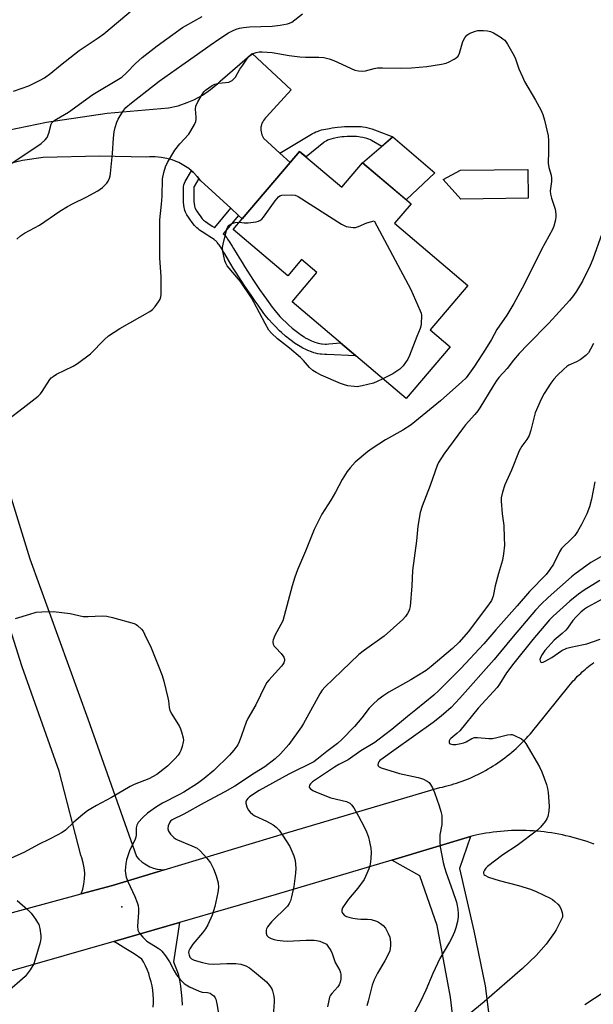
# Model space of a CAD drawing. Units: inches. Extents: x 1255769 to 1261769, y 565451 to 569451.
# Drawn here: x 1257700 to 1257903, y 567403 to 567751 of the extents above; entities that cross this region are included whole.
import ezdxf

# ---------------------------------------------------------------- set-up
doc = ezdxf.new("R2010")
doc.units = ezdxf.units.IN
doc.header["$MEASUREMENT"] = 0
for name, color, linetype in [('BLDG-Footprint', 5, 'Continuous'), ('CULTRL-Pad', 6, 'Continuous'), ('ELEV-Spot Elevation', 7, 'Continuous'), ('TRANS-Driveway', 251, 'Continuous'), ('TRANS-Non Street Sidewalk', 7, 'Continuous'), ('TRANS-Road', 130, 'Continuous'), ('Undefined', 1, 'Continuous')]:
    doc.layers.add(name, color=color, linetype=linetype)

msp = doc.modelspace()

# ---------------------------------------------------------------- linework, layer by layer
at = {"layer": 'BLDG-Footprint', "elevation": 487.79}
msp.add_lwpolyline([(1257799.16, 567704.86), (1257814.08, 567692.18), (1257821.44, 567700.83), (1257838.58, 567686.26), (1257832.75, 567679.41), (1257858.67, 567657.38), (1257845.34, 567641.7), (1257852.42, 567635.68), (1257836.82, 567617.33), (1257796.5, 567651.6), (1257805.29, 567661.94), (1257799.87, 567666.55), (1257794.95, 567660.77), (1257775.64, 567677.18), (1257778.87, 567680.98), (1257795.78, 567700.88)], close=True, dxfattribs=at)
at = {"layer": 'CULTRL-Pad'}
for points in [[(1257846.96, 567697.31), (1257836.83, 567687.75), (1257821.44, 567700.83), (1257832.2, 567709.98)], [(1257880.07, 567688.27), (1257856.22, 567687.96), (1257849.96, 567694.91), (1257856.09, 567698.17), (1257879.94, 567698.48)]]:
    msp.add_lwpolyline(points, close=True, dxfattribs=at)
at = {"layer": 'ELEV-Spot Elevation'}
msp.add_point((1257736.28, 567437.44, 486.25), dxfattribs=at)
at = {"layer": 'TRANS-Driveway'}
for points in [[(1257692.31, 567711.67), (1257709.51, 567715.2), (1257730.99, 567718.38), (1257752.8, 567720.24), (1257756.14, 567721.02), (1257759.39, 567722.12), (1257761.74, 567723.16), (1257764.75, 567724.8), (1257767.58, 567726.73), (1257770.21, 567728.93), (1257771.02, 567729.7), (1257782.31, 567739.54), (1257796.11, 567726.59), (1257787.47, 567717.07), (1257787.06, 567716.7), (1257786.69, 567716.28), (1257786.36, 567715.84), (1257786.08, 567715.36), (1257785.84, 567714.86), (1257785.66, 567714.34), (1257785.52, 567713.8), (1257785.47, 567713.45), (1257785.42, 567712.9), (1257785.43, 567712.34), (1257785.49, 567711.79), (1257785.61, 567711.25), (1257785.78, 567710.72), (1257786, 567710.22), (1257786.27, 567709.73), (1257786.43, 567709.48), (1257792.13, 567704.24), (1257795.78, 567700.88), (1257778.87, 567680.98), (1257777.55, 567682.19), (1257774.79, 567684.73), (1257764.22, 567694.43), (1257763.52, 567695.29), (1257762.93, 567696.01), (1257761.48, 567697.47), (1257760.86, 567697.99), (1257759.91, 567698.77), (1257758.21, 567699.91), (1257756.41, 567700.88), (1257756, 567701.07), (1257754.09, 567701.82), (1257752.13, 567702.38), (1257750.11, 567702.74), (1257748.08, 567702.91), (1257746.03, 567702.87), (1257745.11, 567702.79), (1257728.27, 567703.21), (1257708.44, 567702.67), (1257701.08, 567701.64), (1257694.56, 567700.11)], [(1257694.26, 567591.35), (1257703.67, 567560.6), (1257724.16, 567504.04), (1257741.39, 567455.26), (1257742.29, 567454.3), (1257743.29, 567453.42), (1257744.37, 567452.65), (1257745.01, 567452.27), (1257746.19, 567451.67), (1257747.42, 567451.2), (1257748.7, 567450.84), (1257750, 567450.62), (1257751.16, 567450.52), (1257732.93, 567444.99), (1257721.86, 567442.01), (1257722.44, 567443.74), (1257722.84, 567445.52), (1257723.06, 567447.33), (1257723.11, 567449.15), (1257723.1, 567449.46), (1257722.94, 567451.28), (1257722.59, 567453.07), (1257722.08, 567454.82), (1257721.75, 567455.7), (1257714.06, 567485.52), (1257701.01, 567522.44), (1257700.87, 567522.77), (1257687.71, 567563.93)]]:
    msp.add_lwpolyline(points, dxfattribs=at)
at = {"layer": 'TRANS-Non Street Sidewalk'}
for points in [[(1257795.78, 567700.88), (1257792.13, 567704.24), (1257803.37, 567710.98), (1257803.68, 567711.15), (1257804.3, 567711.48), (1257804.94, 567711.76), (1257805.37, 567711.93), (1257806.26, 567712.24), (1257806.94, 567712.43), (1257808.32, 567712.76), (1257809.73, 567713.01), (1257810.67, 567713.15), (1257812.55, 567713.4), (1257814.01, 567713.55), (1257814.99, 567713.62), (1257815.64, 567713.64), (1257816.93, 567713.67), (1257817.94, 567713.68), (1257819.3, 567713.69), (1257819.97, 567713.68), (1257820.98, 567713.63), (1257821.49, 567713.59), (1257822.5, 567713.44), (1257823, 567713.34), (1257823.75, 567713.13), (1257824.74, 567712.8), (1257826.63, 567712.09), (1257832.2, 567709.98), (1257828.27, 567706.63), (1257824.62, 567708.75), (1257824.3, 567708.92), (1257823.64, 567709.2), (1257822.96, 567709.42), (1257822.49, 567709.54), (1257821.54, 567709.75), (1257820.57, 567709.94), (1257820.08, 567710.01), (1257819.34, 567710.1), (1257818.24, 567710.17), (1257816.75, 567710.17), (1257816.01, 567710.14), (1257814.9, 567710.06), (1257814.15, 567709.97), (1257812.67, 567709.75), (1257811.57, 567709.55), (1257811.03, 567709.42), (1257810.21, 567709.21), (1257809.43, 567708.95), (1257809.05, 567708.8), (1257808.51, 567708.53), (1257807.99, 567708.2), (1257807.75, 567708.02), (1257801.44, 567702.92), (1257799.16, 567704.86)], [(1257763.52, 567695.29), (1257761.84, 567692.42), (1257761.76, 567692.25), (1257761.72, 567692.14), (1257761.68, 567691.89), (1257761.66, 567691.51), (1257761.69, 567690.99), (1257761.69, 567690.73), (1257761.69, 567688.81), (1257761.73, 567687.13), (1257761.81, 567686.29), (1257761.9, 567685.74), (1257761.96, 567685.46), (1257762.07, 567685.05), (1257762.18, 567684.75), (1257762.46, 567684.19), (1257762.79, 567683.67), (1257763.53, 567682.66), (1257763.92, 567682.1), (1257764.44, 567681.34), (1257764.72, 567680.99), (1257765.03, 567680.65), (1257765.19, 567680.5), (1257765.45, 567680.28), (1257765.85, 567680), (1257766.64, 567679.46), (1257768.26, 567678.43), (1257769.07, 567677.9), (1257769.1, 567677.88), (1257774.79, 567684.73), (1257777.55, 567682.19), (1257772.14, 567675.68), (1257772.45, 567675.38), (1257772.78, 567675.01), (1257773.39, 567674.24), (1257773.68, 567673.84), (1257774.22, 567673), (1257775.24, 567671.3), (1257775.75, 567670.45), (1257777.06, 567668.32), (1257778.79, 567665.48), (1257779.67, 567664.07), (1257780.71, 567662.44), (1257782.83, 567659.21), (1257784.99, 567656.02), (1257786.46, 567653.9), (1257787.45, 567652.5), (1257789.46, 567649.7), (1257789.98, 567649.02), (1257790.33, 567648.57), (1257791.06, 567647.7), (1257792.2, 567646.44), (1257792.99, 567645.62), (1257794.61, 567644.02), (1257795.25, 567643.41), (1257796.55, 567642.26), (1257797.9, 567641.18), (1257798.83, 567640.49), (1257799.46, 567640.04), (1257800.76, 567639.17), (1257801.17, 567638.92), (1257801.99, 567638.46), (1257802.84, 567638.05), (1257803.42, 567637.79), (1257804.6, 567637.33), (1257805.34, 567637.08), (1257805.72, 567636.97), (1257806.28, 567636.84), (1257806.85, 567636.74), (1257807.14, 567636.72), (1257808.16, 567636.67), (1257808.68, 567636.67), (1257809.44, 567636.72), (1257813.59, 567637.07), (1257819.03, 567632.45), (1257808.78, 567633.02), (1257808.09, 567633.01), (1257806.88, 567633.07), (1257806.38, 567633.11), (1257805.56, 567633.25), (1257804.78, 567633.43), (1257804.24, 567633.59), (1257803.35, 567633.89), (1257802.02, 567634.41), (1257801.3, 567634.73), (1257800.3, 567635.22), (1257799.31, 567635.77), (1257798.78, 567636.09), (1257797.39, 567637.02), (1257796.68, 567637.53), (1257795.66, 567638.29), (1257794.19, 567639.47), (1257792.78, 567640.71), (1257792.07, 567641.39), (1257790.38, 567643.06), (1257789.52, 567643.95), (1257788.3, 567645.3), (1257787.49, 567646.26), (1257787.08, 567646.78), (1257786.52, 567647.53), (1257784.47, 567650.37), (1257783.47, 567651.8), (1257781.98, 567653.95), (1257779.78, 567657.19), (1257777.64, 567660.45), (1257776.58, 567662.11), (1257775.67, 567663.56), (1257773.94, 567666.41), (1257772.63, 567668.54), (1257772.1, 567669.41), (1257771.11, 567671.07), (1257770.65, 567671.78), (1257770.46, 567672.05), (1257769.99, 567672.65), (1257769.81, 567672.84), (1257769.45, 567673.19), (1257769.32, 567673.3), (1257768.88, 567673.64), (1257767.05, 567674.85), (1257766.28, 567675.35), (1257764.63, 567676.4), (1257763.74, 567677), (1257763.21, 567677.39), (1257762.76, 567677.76), (1257762.41, 567678.1), (1257761.93, 567678.63), (1257761.5, 567679.17), (1257760.91, 567680.01), (1257760.55, 567680.54), (1257759.78, 567681.59), (1257759.27, 567682.38), (1257758.81, 567683.31), (1257758.58, 567683.94), (1257758.41, 567684.58), (1257758.3, 567685.05), (1257758.17, 567685.83), (1257758.07, 567686.92), (1257758.03, 567688.77), (1257758.03, 567690.71), (1257758.03, 567690.88), (1257758, 567691.5), (1257758.03, 567692.3), (1257758.17, 567693.05), (1257758.36, 567693.62), (1257758.61, 567694.14), (1257760.86, 567697.99), (1257761.48, 567697.47), (1257762.93, 567696.01)]]:
    msp.add_lwpolyline(points, close=True, dxfattribs=at)
at = {"layer": 'TRANS-Road'}
for points in [[(1257672.69, 567428.75), (1257721.86, 567442.01), (1257732.93, 567444.99), (1257751.16, 567450.52), (1257794.95, 567463.81), (1257848.79, 567479.65), (1257849.78, 567479.87), (1257850.78, 567480.12), (1257851.77, 567480.38), (1257852.75, 567480.65), (1257853.73, 567480.94), (1257854.71, 567481.25), (1257855.67, 567481.58), (1257856.64, 567481.93), (1257857.59, 567482.29), (1257858.54, 567482.66), (1257859.48, 567483.06), (1257860.42, 567483.47), (1257861.35, 567483.89), (1257862.27, 567484.34), (1257863.18, 567484.8), (1257864.09, 567485.27), (1257864.98, 567485.76), (1257865.87, 567486.27), (1257866.75, 567486.79), (1257867.62, 567487.33), (1257868.48, 567487.88), (1257869.33, 567488.45), (1257870.17, 567489.03), (1257871, 567489.62), (1257871.82, 567490.23), (1257872.63, 567490.86), (1257873.42, 567491.5), (1257874.21, 567492.15), (1257874.99, 567492.81), (1257875.75, 567493.5), (1257876.5, 567494.19), (1257877.24, 567494.89), (1257877.97, 567495.61), (1257878.68, 567496.34), (1257879.38, 567497.09), (1257880.07, 567497.84), (1257880.75, 567498.61), (1257881.41, 567499.39), (1257882.05, 567500.18), (1257882.78, 567501.1), (1257894.46, 567515.57), (1257895.05, 567516.29), (1257895.53, 567516.86), (1257896.02, 567517.43), (1257896.52, 567517.98), (1257897.04, 567518.52), (1257897.56, 567519.06), (1257898.09, 567519.59), (1257898.63, 567520.1), (1257899.17, 567520.61), (1257899.73, 567521.11), (1257900.3, 567521.59), (1257900.87, 567522.08), (1257901.46, 567522.55), (1257902.05, 567523), (1257902.65, 567523.45), (1257903.25, 567523.89)], [(1257903.35, 567459.65), (1257902.14, 567460.1), (1257900.91, 567460.53), (1257899.68, 567460.93), (1257898.44, 567461.32), (1257897.2, 567461.68), (1257895.95, 567462.02), (1257894.69, 567462.34), (1257893.43, 567462.64), (1257892.17, 567462.91), (1257890.89, 567463.17), (1257889.62, 567463.4), (1257888.34, 567463.6), (1257887.06, 567463.79), (1257885.77, 567463.96), (1257884.48, 567464.1), (1257883.19, 567464.22), (1257881.9, 567464.31), (1257880.6, 567464.39), (1257879.31, 567464.44), (1257878.01, 567464.46), (1257876.72, 567464.47), (1257875.42, 567464.45), (1257874.12, 567464.42), (1257872.83, 567464.35), (1257871.54, 567464.27), (1257870.25, 567464.16), (1257868.96, 567464.03), (1257867.67, 567463.88), (1257866.39, 567463.7), (1257865.1, 567463.51), (1257863.83, 567463.29), (1257862.55, 567463.05), (1257860.46, 567462.6), (1257859.66, 567462.36), (1257831.74, 567454.01), (1257790.9, 567441.79), (1257756.65, 567431.93), (1257733.41, 567425.24), (1257680.24, 567409.93)], [(1257747.29, 567401.92), (1257747.38, 567403.43), (1257747.38, 567404.94), (1257747.3, 567406.44), (1257747.15, 567407.95), (1257746.91, 567409.44), (1257746.6, 567410.91), (1257746.2, 567412.37), (1257745.74, 567413.81), (1257745.19, 567415.22), (1257744.57, 567416.59), (1257743.88, 567417.94), (1257743.34, 567418.88), (1257740.54, 567420.8), (1257737.69, 567422.64), (1257734.8, 567424.42), (1257733.41, 567425.24), (1257756.65, 567431.93), (1257754.54, 567417.97), (1257756.19, 567413.76), (1257756.63, 567411.56), (1257756.99, 567409.35), (1257757.27, 567407.13), (1257757.48, 567404.89), (1257757.6, 567402.65)]]:
    msp.add_lwpolyline(points, dxfattribs=at)
msp.add_lwpolyline([(1257831.74, 567454.01), (1257859.66, 567462.36), (1257855.7, 567450.99), (1257860.78, 567428.98), (1257864.78, 567409.55), (1257867.46, 567388.88), (1257869, 567365.87), (1257871.02, 567352.8), (1257871.6, 567349.05), (1257878, 567344.93), (1257886.05, 567342.97), (1257896.13, 567322.81), (1257891.83, 567318.86), (1257898.88, 567307.89), (1257880.7, 567296.16), (1257857.65, 567332.35), (1257858.42, 567355.31), (1257855.65, 567379.3), (1257852.58, 567405.45), (1257847.8, 567430.89), (1257841.67, 567448.43)], close=True, dxfattribs=at)
at = {"layer": 'Undefined'}
for points, elevation in [([(1257696.95, 567700.41), (1257707.67, 567707.6), (1257709.14, 567708.93), (1257709.79, 567709.81), (1257710.39, 567711.31), (1257711.25, 567714.49), (1257711.61, 567715.15), (1257712.14, 567715.66), (1257713.09, 567716.29), (1257717.39, 567718.77), (1257725.98, 567724.96), (1257736.19, 567731.18), (1257737.91, 567732.64), (1257741.09, 567735.92), (1257743.45, 567738.06), (1257748.72, 567742.23), (1257757.66, 567748.65), (1257758.77, 567749.35), (1257764.62, 567752.56)], 482), ([(1257697.93, 567726.19), (1257703.36, 567728.06), (1257707.32, 567730.01), (1257708.84, 567730.88), (1257711.09, 567732.59), (1257714.47, 567735.36), (1257721.17, 567740.6), (1257727.9, 567745.07), (1257729.87, 567746.5), (1257740.23, 567755.16)], 480), ([(1257699.04, 567673.77), (1257700.33, 567674.99), (1257701.8, 567675.91), (1257707.11, 567678.77), (1257714.24, 567683.64), (1257716.98, 567685.31), (1257719.01, 567686.42), (1257723.66, 567688.6), (1257727.69, 567690.94), (1257729.34, 567692.08), (1257730.9, 567693.59), (1257731.37, 567694.3), (1257731.84, 567695.36), (1257732.11, 567696.18), (1257732.27, 567697.05), (1257732.97, 567704.14), (1257733.31, 567709.48), (1257733.57, 567711.83), (1257733.84, 567713.26), (1257734.42, 567715.2), (1257734.9, 567716.26), (1257736.58, 567719.02), (1257737.68, 567720.35), (1257739.6, 567722.07), (1257749.47, 567729.73), (1257757.46, 567735.43), (1257763.07, 567739.28), (1257767.53, 567742.51), (1257770.94, 567744.82), (1257774, 567746.77), (1257775.42, 567747.55), (1257776.64, 567748.09), (1257777.91, 567748.49), (1257779.25, 567748.75), (1257781.46, 567748.97), (1257789.43, 567749.15), (1257792.29, 567749.51), (1257794.81, 567749.96), (1257795.62, 567750.23), (1257796.4, 567750.61), (1257800.19, 567753.57)], 484), ([(1257695.77, 567609.79), (1257701.34, 567614.04), (1257706.62, 567618.24), (1257707.42, 567619.01), (1257708.08, 567619.84), (1257710.7, 567624.07), (1257711.25, 567624.69), (1257711.87, 567625.22), (1257713.08, 567625.98), (1257719.03, 567628.84), (1257720.58, 567629.73), (1257725.1, 567633.19), (1257730.08, 567638.3), (1257731.57, 567639.59), (1257735.52, 567642.22), (1257746.18, 567648.17), (1257747.13, 567648.85), (1257748.06, 567649.93), (1257749.21, 567651.59), (1257749.79, 567652.56), (1257750.07, 567653.35), (1257750.17, 567654.22), (1257750.17, 567660.47), (1257749.66, 567667.2), (1257749.66, 567680.61), (1257750.32, 567686.22), (1257750.47, 567689.03), (1257750.61, 567695.09), (1257751.07, 567697.42), (1257751.64, 567699.4), (1257752.44, 567700.98), (1257755, 567705.3), (1257756.78, 567707.5), (1257759.94, 567710.97), (1257760.7, 567712.17), (1257761.95, 567714.42), (1257762.41, 567715.44), (1257762.59, 567716.22), (1257762.59, 567717.01), (1257762.3, 567719.75), (1257762.42, 567720.85), (1257763.16, 567722.4), (1257764.65, 567724.94), (1257765.3, 567725.9), (1257765.89, 567726.51), (1257767.01, 567727.38), (1257768.19, 567728.18), (1257769.18, 567728.7), (1257770.55, 567729.02), (1257774.14, 567729.41), (1257774.63, 567729.56), (1257775.31, 567729.98), (1257775.92, 567730.53), (1257776.46, 567731.16), (1257778.04, 567733.92), (1257779.02, 567735.43), (1257780.71, 567737.89), (1257781.28, 567738.57), (1257781.72, 567738.94), (1257782.71, 567739.49), (1257783.78, 567739.89), (1257784.84, 567740.06), (1257785.94, 567740.1), (1257789.44, 567739.82), (1257795.44, 567738.74), (1257799.21, 567738.32), (1257801.25, 567738.21), (1257805.92, 567738.2), (1257807.78, 567738.04), (1257809.64, 567737.6), (1257811.22, 567737.05), (1257818.66, 567733.65), (1257820, 567733.31), (1257821.36, 567733.23), (1257822.45, 567733.39), (1257825.55, 567734.18), (1257826.7, 567734.38), (1257828.48, 567734.42), (1257835.11, 567734.3), (1257838.8, 567734.46), (1257844.15, 567734.95), (1257849.33, 567735.69), (1257851.02, 567736.06), (1257852.09, 567736.53), (1257853.89, 567737.55), (1257854.61, 567738.02), (1257855.22, 567738.59), (1257855.71, 567739.58), (1257856.95, 567743.77), (1257857.64, 567745.06), (1257858.34, 567745.96), (1257859.01, 567746.45), (1257859.78, 567746.81), (1257861.41, 567747.38), (1257862.25, 567747.6), (1257863.09, 567747.68), (1257864.23, 567747.64), (1257865.66, 567747.49), (1257866.76, 567747.26), (1257867.82, 567746.77), (1257870.12, 567745.4), (1257871.11, 567744.75), (1257871.78, 567744.19), (1257872.79, 567742.77), (1257875.11, 567738.63), (1257875.56, 567737.58), (1257876.69, 567734.12), (1257878, 567731.2), (1257878.8, 567729.64), (1257882.7, 567722.98), (1257884.51, 567719.54), (1257885.26, 567717.92), (1257885.82, 567715.92), (1257887.08, 567710.41), (1257887.19, 567708.66), (1257887.26, 567704.87), (1257887.18, 567700.64), (1257887.42, 567699.19), (1257888.15, 567696.46), (1257888.34, 567695.37), (1257888.3, 567694.2), (1257887.89, 567690.94), (1257887.93, 567689.7), (1257888.29, 567688.29), (1257889.61, 567684.4), (1257889.89, 567682.67), (1257889.88, 567681.8), (1257889.68, 567680.67), (1257889.11, 567678.41), (1257888.65, 567677.19), (1257884.76, 567670.13), (1257878.68, 567657.74), (1257874.98, 567651.01), (1257872.53, 567646.91), (1257868.94, 567641.79), (1257867.06, 567638.3), (1257864.98, 567634.88), (1257861.06, 567628.78), (1257858.11, 567624.73), (1257856.6, 567623.24), (1257849.01, 567616.56), (1257838.64, 567608.09), (1257835.66, 567606.17), (1257829.54, 567602.78), (1257824.82, 567599.71), (1257823.14, 567598.52), (1257818.76, 567594.83), (1257817.01, 567592.9), (1257815.94, 567591.51), (1257814.21, 567588.76), (1257811.8, 567584.27), (1257810.17, 567581.44), (1257807.06, 567576.5), (1257804.25, 567570.99), (1257801.24, 567563.35), (1257798.45, 567556.71), (1257797.5, 567554.13), (1257796.57, 567551.1), (1257793.17, 567538.75), (1257792.55, 567537.41), (1257790.43, 567533.53), (1257789.75, 567532), (1257789.63, 567531.5), (1257789.64, 567530.98), (1257789.79, 567530.47), (1257790.18, 567529.73), (1257790.69, 567529.08), (1257792.64, 567527.18), (1257793.62, 567525.85), (1257793.82, 567525.13), (1257793.76, 567524.61), (1257793.51, 567523.82), (1257793.13, 567523.07), (1257792.8, 567522.61), (1257788.26, 567517.73), (1257787.54, 567516.81), (1257786.94, 567515.84), (1257783.66, 567508.91), (1257780.86, 567504.16), (1257780.19, 567502.88), (1257778.56, 567498.05), (1257777.74, 567495.84), (1257777.25, 567494.78), (1257775.91, 567492.86), (1257774.38, 567491.14), (1257768.84, 567485.67), (1257765.37, 567482.83), (1257763.04, 567481.15), (1257758.18, 567478.05), (1257756.41, 567477.06), (1257750.67, 567474.13), (1257748.45, 567472.82), (1257745.34, 567470.63), (1257743.61, 567469.04), (1257742.04, 567467.29), (1257741.49, 567466.38), (1257741.3, 567465.42), (1257741.35, 567463), (1257741.23, 567462.07), (1257740.83, 567461.06), (1257739.12, 567457.66), (1257737.88, 567454.05), (1257737.63, 567452.65), (1257737.44, 567450.37), (1257737.51, 567449.27), (1257737.79, 567447.95), (1257738.36, 567446.38), (1257740.86, 567441.12), (1257741.71, 567438.98), (1257742, 567437.89), (1257742.12, 567436.79), (1257742.16, 567435.4), (1257741.74, 567430.56), (1257741.95, 567429.22), (1257742.39, 567428.23), (1257743.64, 567426.73), (1257745.06, 567425.36), (1257749.09, 567422.86), (1257749.81, 567422.34), (1257750.43, 567421.75), (1257751.67, 567420.16), (1257753.16, 567418.04), (1257754.72, 567414.81), (1257755.61, 567413.35), (1257756.86, 567411.76), (1257758.28, 567410.29), (1257758.95, 567409.81), (1257760.19, 567409.12), (1257763.6, 567407.61), (1257764.68, 567407.29), (1257766.56, 567407.17), (1257767.47, 567406.91), (1257768.14, 567406.47), (1257768.74, 567405.93), (1257769.23, 567405.3), (1257769.46, 567404.79), (1257769.87, 567403.08), (1257770.57, 567399)], 486), ([(1257777.85, 567679.78), (1257779.55, 567679.58), (1257780.98, 567679.62), (1257783.83, 567679.94), (1257784.64, 567680.13), (1257785.13, 567680.34), (1257785.77, 567680.88), (1257786.33, 567681.55), (1257790.54, 567687.41), (1257791.67, 567688.75), (1257792.11, 567689.07), (1257792.9, 567689.32), (1257796.16, 567689.53), (1257797.61, 567689.41), (1257798.66, 567688.94), (1257814.01, 567679.14), (1257815.58, 567678.31), (1257817.27, 567677.98), (1257818.14, 567677.92), (1257818.99, 567677.97), (1257820.05, 567678.29), (1257822.92, 567679.55), (1257825.53, 567680.25), (1257838.49, 567655.96), (1257841.86, 567648.4), (1257842.14, 567647.57), (1257842.27, 567646.73), (1257842.17, 567643.87), (1257842.07, 567643.01), (1257841.88, 567642.2), (1257840.65, 567639.31), (1257838.08, 567632.65), (1257837.42, 567631.34), (1257835.81, 567628.96), (1257835.25, 567628.31), (1257834.59, 567627.74), (1257832.15, 567626.09), (1257828.6, 567624.32)], 488), ([(1257828.6, 567624.32), (1257826.65, 567623.38), (1257825.3, 567622.84), (1257821.27, 567621.88), (1257819.53, 567621.57), (1257818.41, 567621.59), (1257816.18, 567621.92), (1257815.08, 567622.17), (1257813.68, 567622.69), (1257806.81, 567625.69), (1257805.06, 567626.55), (1257803.87, 567627.25), (1257802.65, 567628.31), (1257800.52, 567630.88), (1257799.5, 567631.91), (1257795.58, 567635.16), (1257791.28, 567638.5), (1257789.19, 567640.49), (1257788.29, 567641.62), (1257786.91, 567643.92), (1257782.99, 567651.48), (1257782.11, 567652.99), (1257778.22, 567658.8), (1257773.55, 567664.34), (1257772.99, 567665.25), (1257772.7, 567666.06), (1257771.93, 567669.47), (1257771.84, 567670.89), (1257772.17, 567672.58), (1257773.53, 567677.64), (1257773.77, 567678.15), (1257774.11, 567678.61), (1257774.52, 567678.99), (1257774.98, 567679.27), (1257776.29, 567679.63), (1257777.85, 567679.78)], 488), ([(1257906.14, 567675.63), (1257902.93, 567666.66), (1257902.04, 567664.49), (1257899.29, 567658.88), (1257897.21, 567655.4), (1257896.14, 567653.8), (1257894.7, 567652.11), (1257887.33, 567644.07), (1257879.93, 567636.5), (1257876.88, 567633.28), (1257874.91, 567630.97), (1257872.56, 567627.95), (1257869.68, 567624.77), (1257868.69, 567623.49), (1257867.49, 567621.69), (1257862.92, 567614.13), (1257862.21, 567613.06), (1257861.16, 567611.75), (1257857.91, 567608.03), (1257856.82, 567606.66), (1257850.19, 567597.72), (1257848.33, 567594.76), (1257847.84, 567593.68), (1257847.11, 567591.71), (1257845.41, 567586.65), (1257842.48, 567579.25), (1257841.82, 567577.06), (1257840.95, 567572.24), (1257840.5, 567567), (1257839.06, 567556.52), (1257838.87, 567551.11), (1257838.23, 567543.73), (1257838.07, 567542.88), (1257837.8, 567542.08), (1257837.39, 567541.34), (1257836.58, 567540.17), (1257835.64, 567539.11), (1257829.08, 567533.24), (1257822.11, 567528.36), (1257820.17, 567526.82), (1257808.05, 567515.26), (1257807.18, 567514.2), (1257806.27, 567512.83), (1257801.74, 567504.45), (1257800.55, 567502.37), (1257799.78, 567501.18), (1257795.32, 567494.96), (1257792.4, 567491.61), (1257790.55, 567489.82), (1257786.9, 567486.96), (1257783.15, 567484.72), (1257776.17, 567480.2), (1257772.69, 567478.17), (1257765.33, 567474.28), (1257758.2, 567470.24), (1257754.06, 567468.26), (1257753.48, 567467.83), (1257753.18, 567467.44), (1257752.66, 567466.12), (1257752.51, 567465.03), (1257752.72, 567464.29), (1257753.49, 567463.18), (1257754.64, 567461.95), (1257755.27, 567461.49), (1257755.95, 567461.13), (1257761.06, 567459.08), (1257762.87, 567458.21), (1257763.97, 567457.28), (1257766.35, 567454.65), (1257767.61, 567453.02), (1257768.68, 567450.89), (1257769.61, 567448.45), (1257770.29, 567445.98), (1257770.39, 567444.26), (1257770.25, 567442.54), (1257769.1, 567437.52), (1257768.19, 567434.49), (1257766.69, 567431.12), (1257765.87, 567429.64), (1257764.81, 567428.31), (1257761.34, 567424.28), (1257760.26, 567422.65), (1257759.96, 567421.89), (1257759.88, 567421.3), (1257760.03, 567420.31), (1257760.32, 567419.62), (1257760.83, 567419.05), (1257761.83, 567418.54), (1257764.73, 567417.75), (1257766.89, 567417.27), (1257768.63, 567417.18), (1257773.44, 567417.41), (1257776.58, 567417.4), (1257778.35, 567417.17), (1257780.16, 567416.57), (1257781.38, 567415.85), (1257783.22, 567414.5), (1257787.42, 567410.86), (1257788.5, 567409.59), (1257789.27, 567408.46), (1257789.59, 567407.7), (1257789.94, 567406.36), (1257790.13, 567404.98), (1257790.13, 567403.81), (1257789.73, 567397.27)], 484), ([(1257903.2, 567636.86), (1257902.15, 567634.83), (1257901.43, 567633.61), (1257901.09, 567633.16), (1257900.48, 567632.59), (1257898.41, 567631.09), (1257897.16, 567630.38), (1257894.5, 567629.18), (1257893.77, 567628.72), (1257892.66, 567627.76), (1257890.32, 567625.49), (1257889.1, 567624.2), (1257888.09, 567622.8), (1257885.74, 567619.18), (1257884.67, 567617.13), (1257882.53, 567612.37), (1257880.99, 567606.17), (1257880.37, 567604.25), (1257879.62, 567602.87), (1257877.82, 567600.54), (1257876.91, 567598.84), (1257874.16, 567592.04), (1257871.74, 567586.81), (1257870.98, 567584.25), (1257870.54, 567582.23), (1257870.49, 567581.08), (1257870.84, 567576.51), (1257871.38, 567572.44), (1257871.61, 567568.07), (1257871.65, 567565.44), (1257871.34, 567562.46), (1257870.95, 567560.12), (1257869.49, 567555.42), (1257868.41, 567551.03), (1257867.65, 567547.48), (1257867.02, 567545.94), (1257865.98, 567544.31), (1257858.86, 567534.8), (1257855.62, 567531.18), (1257853.28, 567528.93), (1257845.75, 567522.49), (1257843.96, 567521.12), (1257838.53, 567517.86), (1257830.68, 567513.47), (1257828.96, 567512.31), (1257826.81, 567510.72), (1257825.16, 567509.2), (1257823.74, 567507.73), (1257821.19, 567504.33), (1257818.63, 567501.28), (1257814.09, 567496.68), (1257812.57, 567495.29), (1257808.77, 567492.43), (1257805.28, 567489.57), (1257804.18, 567488.81), (1257795.39, 567484.37), (1257784.78, 567478.63), (1257781.4, 567476.41), (1257780.77, 567475.85), (1257780.3, 567475.18), (1257780.16, 567474.68), (1257780.17, 567474.16), (1257780.47, 567472.81), (1257780.91, 567471.8), (1257781.68, 567470.93), (1257782.59, 567470.19), (1257783.33, 567469.7), (1257787.4, 567467.78), (1257789.77, 567466.5), (1257790.91, 567465.6), (1257791.92, 567464.56), (1257793.12, 567462.85), (1257795.66, 567458.81), (1257797.09, 567455.55), (1257797.37, 567454.7), (1257797.54, 567453.84), (1257797.8, 567451.2), (1257797.69, 567449.42), (1257797.06, 567444.68), (1257796.32, 567440.98), (1257795.95, 567439.59), (1257795.49, 567438.62), (1257794.82, 567437.72), (1257789.23, 567432.13), (1257787.79, 567430.4), (1257787.39, 567429.7), (1257787.26, 567429.19), (1257787.33, 567428.09), (1257787.6, 567427.32), (1257788.11, 567426.75), (1257789.05, 567426.23), (1257790.09, 567425.85), (1257791.26, 567425.64), (1257793.33, 567425.42), (1257794.78, 567425.36), (1257801.44, 567425.68), (1257804.25, 567425.65), (1257805.1, 567425.54), (1257806.26, 567425.25), (1257807.39, 567424.88), (1257808.18, 567424.52), (1257808.62, 567424.19), (1257809.17, 567423.58), (1257810.25, 567421.95), (1257810.72, 567420.9), (1257811.73, 567417.78), (1257813.38, 567414.96), (1257813.63, 567414.15), (1257813.72, 567413.59), (1257813.73, 567411.89), (1257813.53, 567410.84), (1257813.15, 567409.89), (1257812.66, 567409.2), (1257810.57, 567406.84), (1257810.11, 567406.17), (1257809.75, 567405.44), (1257809.44, 567404.36), (1257809.02, 567402.12)], 482), ([(1257903.64, 567587.94), (1257902.46, 567581.78), (1257901.77, 567578.99), (1257900.81, 567576.62), (1257898.91, 567572.79), (1257897.52, 567570.31), (1257896.53, 567568.91), (1257894.92, 567567.19), (1257892.51, 567565.06), (1257891.81, 567564.26), (1257891.11, 567563.08), (1257889.04, 567558.8), (1257887.77, 567556.91), (1257886.38, 567555.11), (1257880.57, 567549.12), (1257876.17, 567544.01), (1257868.62, 567535.51), (1257864.33, 567530.55), (1257856.2, 567521.85), (1257848.44, 567514.02), (1257846.64, 567512.41), (1257840.31, 567507.2), (1257837.3, 567504.81), (1257831.77, 567500.23), (1257826.87, 567496.4), (1257825.75, 567495.64), (1257820.87, 567492.67), (1257816.3, 567489.45), (1257813.09, 567487.83), (1257811.47, 567486.84), (1257803.7, 567481.67), (1257802.96, 567481.04), (1257802.63, 567480.47), (1257802.56, 567479.86), (1257802.88, 567479.3), (1257803.78, 567478.67), (1257805.11, 567478), (1257810.26, 567476.1), (1257815.75, 567474.73), (1257816.26, 567474.55), (1257816.95, 567474.16), (1257817.55, 567473.62), (1257818.34, 567472.47), (1257820.03, 567469.5), (1257821.95, 567465.8), (1257822.8, 567463.97), (1257823.5, 567462.13), (1257823.91, 567460.49), (1257824.34, 567458.27), (1257824.45, 567456.86), (1257824.4, 567454.56), (1257824.29, 567453.42), (1257824.02, 567452.03), (1257823.66, 567450.91), (1257823, 567449.24), (1257821.97, 567447.1), (1257819.74, 567444.06), (1257816.46, 567440.15), (1257815.59, 567439), (1257814.35, 567437.05), (1257814.07, 567436.31), (1257814.07, 567435.85), (1257814.35, 567435.2), (1257815.02, 567434.45), (1257815.74, 567434.06), (1257816.54, 567433.77), (1257817.95, 567433.43), (1257819.69, 567433.2), (1257820.84, 567433.12), (1257823.15, 567433.11), (1257824.52, 567432.97), (1257826.36, 567432.36), (1257827.11, 567432.02), (1257827.83, 567431.58), (1257828.72, 567430.8), (1257829.5, 567429.91), (1257830.48, 567428.08), (1257831.04, 567426.7), (1257831.25, 567425.88), (1257831.38, 567424.8), (1257831.37, 567423.69), (1257831.03, 567421.93), (1257830.53, 567420.56), (1257829.31, 567418.31), (1257826.68, 567414.03), (1257825.55, 567411.63), (1257824.78, 567409.71), (1257823.41, 567404.06), (1257822.92, 567402.39)], 480), ([(1257905.72, 567561.38), (1257902.22, 567559.33), (1257896.58, 567555.26), (1257895.39, 567554.3), (1257887.14, 567546.95), (1257884.65, 567544.59), (1257882.64, 567542.41), (1257874.73, 567533.2), (1257867.97, 567525.03), (1257855.92, 567511.29), (1257852.76, 567507.98), (1257849.22, 567504.91), (1257846.47, 567502.66), (1257832.53, 567492.74), (1257828.7, 567490.11), (1257827.59, 567489.2), (1257827.23, 567488.79), (1257826.99, 567488.36), (1257826.88, 567487.71), (1257826.98, 567487.33), (1257827.31, 567487.01), (1257828.05, 567486.68), (1257834.45, 567484.62), (1257841.12, 567483.27), (1257841.97, 567483.03), (1257843.04, 567482.59), (1257844.31, 567481.92), (1257844.98, 567481.41), (1257845.5, 567480.76), (1257846.21, 567479.54), (1257846.92, 567477.94), (1257848.6, 567473.19), (1257849.19, 567471.18), (1257849.49, 567469.73), (1257849.55, 567468.33), (1257849.47, 567466.64), (1257848.83, 567462.95), (1257848.76, 567460.41), (1257848.96, 567458.67), (1257850.02, 567453.11), (1257850.41, 567451.39), (1257850.97, 567449.53), (1257853.3, 567443.27), (1257854.71, 567439.08), (1257854.97, 567437.94), (1257855.16, 567436.51), (1257855.29, 567435.07), (1257855.28, 567433.92), (1257855, 567432.22), (1257854.49, 567429.98), (1257853.99, 567428.64), (1257853.03, 567426.54), (1257852.23, 567424.99), (1257848.84, 567419.16), (1257846.28, 567413.84), (1257843.83, 567408.02), (1257841.83, 567403.77), (1257834.02, 567389.22)], 478), ([(1257905.39, 567552.96), (1257899.88, 567549.49), (1257897.92, 567548.16), (1257894.83, 567545.66), (1257888.88, 567540.35), (1257887.57, 567539.04), (1257881.65, 567532.1), (1257874.96, 567523.76), (1257872.4, 567520.23), (1257869.9, 567516.28), (1257869.04, 567515.12), (1257862.41, 567507.73), (1257855.84, 567499.8), (1257854.85, 567498.82), (1257852.7, 567497.04), (1257852.34, 567496.66), (1257852.09, 567496.25), (1257852.06, 567495.65), (1257852.24, 567495.31), (1257852.41, 567495.19), (1257853.37, 567494.93), (1257854.5, 567494.91), (1257855.62, 567495.1), (1257857.27, 567495.56), (1257858.06, 567495.9), (1257860.14, 567497.07), (1257861.05, 567497.35), (1257862.16, 567497.4), (1257866.07, 567497.1), (1257867.42, 567497.09), (1257869, 567497.36), (1257872.73, 567498.31), (1257873.86, 567498.46), (1257874.42, 567498.4), (1257875.24, 567498.14), (1257877.64, 567496.94), (1257878.54, 567496.22), (1257879.22, 567495.28), (1257884.07, 567487.07), (1257884.88, 567485.19), (1257886.49, 567480.8), (1257886.85, 567479.39), (1257887.09, 567477.96), (1257887.46, 567473.08), (1257887.4, 567471.37), (1257886.97, 567469.42), (1257886.64, 567468.65), (1257886.01, 567467.7), (1257884.39, 567465.66), (1257883.4, 567464.62), (1257876.16, 567459.21), (1257871.14, 567455.83), (1257865.7, 567451.68), (1257865.07, 567451.14), (1257864.55, 567450.48), (1257864.24, 567449.76), (1257864.24, 567449.33), (1257864.4, 567448.95), (1257864.72, 567448.62), (1257866, 567448), (1257869.73, 567446.75), (1257876.61, 567445.03), (1257880.82, 567443.75), (1257882.84, 567442.94), (1257887.87, 567440.49), (1257888.61, 567440.04), (1257889.5, 567439.34), (1257890.54, 567438.38), (1257891.26, 567437.52), (1257891.76, 567436.52), (1257892.12, 567435.45), (1257892.25, 567434.64), (1257892.15, 567433.84), (1257891.84, 567433.04), (1257891.06, 567431.46), (1257889.97, 567429.36), (1257889.35, 567428.36), (1257886.39, 567424.3), (1257882.92, 567420.19), (1257878.03, 567415.68), (1257864.53, 567403.78), (1257853.89, 567395.15)], 476), ([(1257907.54, 567547.1), (1257901.1, 567543.57), (1257899.96, 567542.82), (1257898.67, 567541.76), (1257897.03, 567540.13), (1257895.83, 567538.8), (1257893.94, 567536.06), (1257893.41, 567535.41), (1257892.14, 567534.22), (1257889.3, 567531.83), (1257887.07, 567529.52), (1257885.99, 567528.15), (1257885.01, 567526.72), (1257884.44, 567525.74), (1257884.22, 567525.01), (1257884.28, 567524.59), (1257884.58, 567524.11), (1257884.92, 567524), (1257885.36, 567524.09), (1257886.35, 567524.55), (1257888.39, 567525.75), (1257892.01, 567528.21), (1257893.76, 567529.01), (1257895.1, 567529.42), (1257899.67, 567530.26), (1257900.81, 567530.57), (1257905.56, 567532.16)], 474), ([(1257698.64, 567539.47), (1257703.72, 567541.09), (1257705.92, 567541.72), (1257707.95, 567541.93), (1257712.08, 567542.03), (1257718, 567541.24), (1257722.53, 567540.23), (1257724.26, 567540.21), (1257729.24, 567540.45), (1257730.98, 567540.37), (1257732.96, 567539.88), (1257740.55, 567537.69), (1257741.34, 567537.34), (1257741.8, 567537.04), (1257743.21, 567535.71), (1257743.73, 567535.03), (1257744.31, 567534), (1257746.66, 567529.18), (1257749.25, 567522.7), (1257750.51, 567519.35), (1257751.1, 567517.38), (1257752.53, 567511.46), (1257752.71, 567510.32), (1257752.93, 567508.02), (1257753.22, 567506.92), (1257753.87, 567505.66), (1257756.63, 567501.25), (1257757.02, 567500.48), (1257757.4, 567499.42), (1257757.95, 567497.22), (1257758.03, 567496.39), (1257757.99, 567495.83), (1257757.61, 567494.16), (1257757.17, 567492.8), (1257756.79, 567492.04), (1257756.15, 567491.11), (1257755.04, 567489.81), (1257752.36, 567487.25), (1257748.57, 567484.34), (1257745.81, 567482.8), (1257740.58, 567480.71), (1257739.15, 567480.05), (1257732.62, 567476.12), (1257727.22, 567473.29), (1257725.29, 567472.2), (1257724.11, 567471.4), (1257722.48, 567470.09), (1257719.28, 567467.4), (1257716.3, 567464.65), (1257715.16, 567463.81), (1257713.3, 567462.88), (1257710.6, 567461.38), (1257706.7, 567459.5), (1257701.76, 567456.76), (1257693.16, 567452.96)], 488), ([(1257699.19, 567439.74), (1257702.89, 567436.47), (1257704.13, 567435.25), (1257705.65, 567433.15), (1257706.42, 567431.94), (1257706.81, 567431.18), (1257707.2, 567429.78), (1257707.62, 567427.17), (1257707.6, 567426.31), (1257707.29, 567424.89), (1257705.45, 567418.41), (1257705.05, 567417.3), (1257703.73, 567415.12), (1257702.76, 567413.72), (1257702.03, 567412.84), (1257695.58, 567407.13)], 488), ([(1257910.75, 567409.71), (1257900.16, 567402.72)], 474)]:
    msp.add_lwpolyline(points, dxfattribs=dict(at, elevation=elevation))

doc.saveas('drawing.dxf')
